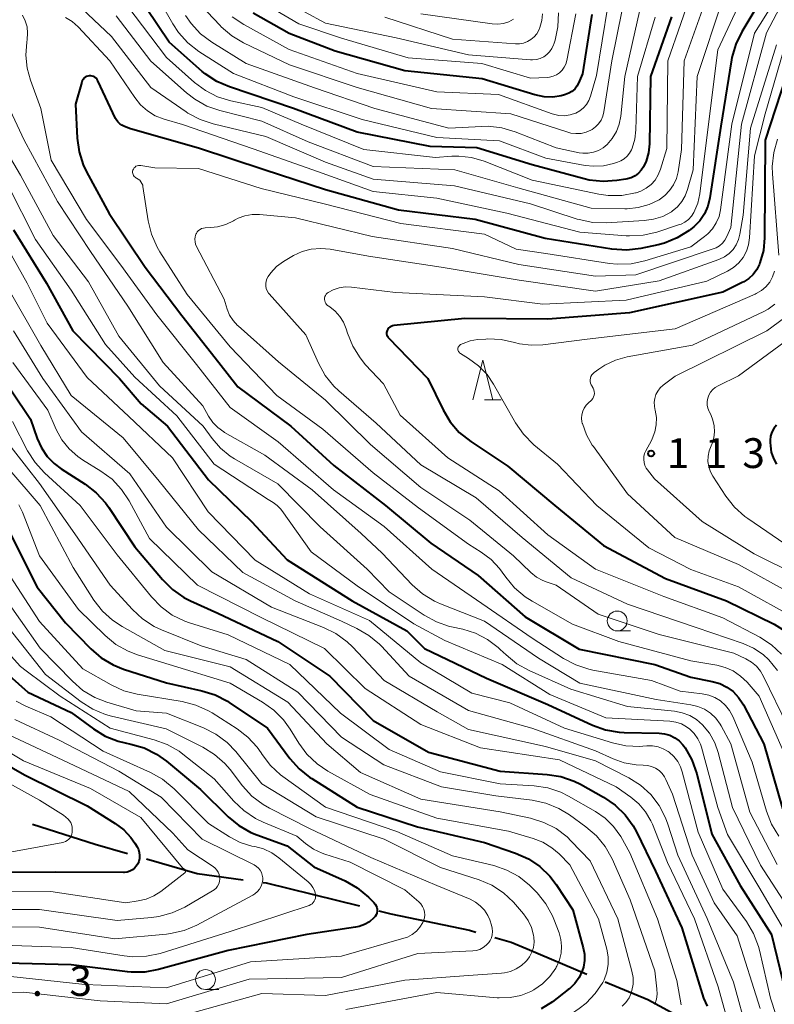
# Model space of a CAD drawing. Units: metres. Extents: x -74000 to -71997, y 25500 to 27000.
# Drawn here: x -72708 to -72613, y 26062 to 26186 of the extents above; entities that cross this region are included whole.
import ezdxf

# ---------------------------------------------------------------- set-up
doc = ezdxf.new("R2010")
doc.units = ezdxf.units.M
for name, color, linetype, lineweight in [('110600_大字・町・丁目界', 7, 'Continuous', 40), ('633100_広葉樹林', 7, 'Continuous', 13), ('633200_針葉樹林', 7, 'Continuous', 13), ('710100_等高線(計曲線)', 7, 'Continuous', 40), ('710200_等高線(主曲線)', 7, 'Continuous', 13), ('731200_図化機測定による標高点', 7, 'Continuous', 40)]:
    doc.layers.add(name, color=color, linetype=linetype, lineweight=lineweight)
doc.styles.add('Style-WORKING', font='MS Gothic.ttf')

msp = doc.modelspace()

# ---------------------------------------------------------------- linework, layer by layer
at = {"layer": '110600_大字・町・丁目界', "linetype": 'Continuous', "lineweight": 40, "flags": 128}
for points in [[(-72705.88, 26084.91), (-72698.02, 26082.39), (-72693.94, 26081.22)], [(-72691.54, 26080.53), (-72685.14, 26078.69), (-72679.35, 26077.91)], [(-72676.87, 26077.57), (-72676.48, 26077.52), (-72664.74, 26074.6)], [(-72662.31, 26073.99), (-72660.77, 26073.61), (-72650.88, 26071.54), (-72650.1, 26071.32)], [(-72647.7, 26070.64), (-72645.64, 26070.06), (-72643.61, 26069.2), (-72636.09, 26066.03)], [(-72633.79, 26065.06), (-72628.45, 26062.82), (-72622.55, 26059.62)]]:
    msp.add_lwpolyline(points, dxfattribs=at)
at = {"layer": '633100_広葉樹林', "linetype": 'Continuous', "lineweight": 13}
for p, q in [((-72632.28, 26109.23), (-72630.61, 26109.23)), ((-72684.11, 26064.09), (-72682.44, 26064.09))]:
    msp.add_line(p, q, dxfattribs=at)
for centre in [(-72632.28, 26110.48), (-72684.11, 26065.34)]:
    msp.add_circle(centre, 1.25, dxfattribs=at)
at = {"layer": '633200_針葉樹林', "linetype": 'Continuous', "lineweight": 13}
msp.add_line((-72648.99, 26138.3), (-72646.91, 26138.3), dxfattribs=at)
at = {"layer": '633200_針葉樹林', "linetype": 'Continuous', "lineweight": 13, "flags": 128}
msp.add_lwpolyline([(-72650.45, 26138.3), (-72649.2, 26143.3), (-72647.95, 26138.3)], dxfattribs=at)
at = {"layer": '710100_等高線(計曲線)', "linetype": 'Continuous', "lineweight": 40, "flags": 128}
for points, elevation in [([(-72612.39, 26191.69), (-72616.6, 26184.64), (-72617.36, 26183.07), (-72617.84, 26181.4), (-72617.89, 26181.11), (-72619.24, 26172.76), (-72620.62, 26163.74), (-72620.87, 26162.71), (-72621.3, 26161.74), (-72621.89, 26160.86), (-72622.62, 26160.09), (-72623, 26159.79), (-72623.24, 26159.61), (-72624.72, 26158.69), (-72626.34, 26158.05), (-72627.15, 26157.84), (-72629.33, 26157.38), (-72631.06, 26157.17), (-72632.97, 26157.29), (-72641.37, 26158.63), (-72650.17, 26161), (-72659.8, 26162.2), (-72669, 26164.75), (-72676.73, 26167.27), (-72685, 26169.98), (-72693.56, 26172.44), (-72694.32, 26172.72), (-72694.63, 26172.87), (-72694.91, 26173.06), (-72695.16, 26173.31), (-72695.36, 26173.59), (-72695.43, 26173.74), (-72697.66, 26178.48), (-72697.76, 26178.65)], 130), ([(-72625.47, 26186.53), (-72628.09, 26179), (-72628.24, 26170.52), (-72628.35, 26169.42), (-72628.66, 26168.35), (-72628.97, 26167.66), (-72629.26, 26167.22), (-72629.62, 26166.83), (-72630.04, 26166.51), (-72630.51, 26166.27), (-72631.01, 26166.12), (-72631.19, 26166.08), (-72632.33, 26165.91), (-72634.07, 26165.79), (-72635.8, 26165.98), (-72636.45, 26166.13), (-72643, 26167.89), (-72649.97, 26170.03), (-72655.81, 26170.19), (-72665, 26171.99), (-72673.03, 26175), (-72681.1, 26177.7), (-72682.69, 26178.4), (-72684.15, 26179.36), (-72684.51, 26179.66), (-72688.68, 26183.32), (-72693, 26189.8)], 140), ([(-72635.49, 26186.81), (-72636.64, 26179.36), (-72637.15, 26178.18), (-72637.36, 26177.79), (-72637.64, 26177.43), (-72637.98, 26177.13), (-72638.36, 26176.9), (-72638.78, 26176.73), (-72638.91, 26176.7), (-72639.33, 26176.59), (-72640.4, 26176.43), (-72641.49, 26176.45), (-72642.64, 26176.69), (-72649.27, 26178.73), (-72659, 26179.73), (-72667.8, 26182.2), (-72673.59, 26184.41), (-72678.1, 26186.97)], 150), ([(-72609.11, 26184.89), (-72613.64, 26171), (-72613.74, 26158.71), (-72613.89, 26157.11), (-72614.32, 26155.56), (-72614.37, 26155.41), (-72614.71, 26154.73), (-72615.17, 26154.11), (-72615.72, 26153.59), (-72616.36, 26153.17), (-72616.54, 26153.07), (-72619, 26151.88), (-72630.72, 26149.28), (-72641, 26148.47)], 120), ([(-72697.76, 26178.65), (-72697.88, 26178.79), (-72698.03, 26178.91), (-72698.19, 26179), (-72698.37, 26179.07), (-72698.55, 26179.1), (-72698.74, 26179.1), (-72698.93, 26179.07), (-72699.1, 26179), (-72699.27, 26178.91), (-72699.41, 26178.79), (-72699.53, 26178.64), (-72699.62, 26178.48), (-72699.68, 26178.32), (-72700.47, 26175.53), (-72700.27, 26171.27), (-72700.03, 26169.55), (-72699.5, 26167.89), (-72699.08, 26167), (-72696.25, 26161.75), (-72691.72, 26155), (-72687.09, 26148.91), (-72682.44, 26143), (-72680.04, 26139.96), (-72673.37, 26135), (-72667.97, 26130.03), (-72661.47, 26125), (-72655.73, 26120.27), (-72649.8, 26116.2), (-72643.89, 26111), (-72637.09, 26106.91), (-72627.55, 26105), (-72623, 26103.39), (-72620.33, 26102.87), (-72619.38, 26102.59), (-72618.49, 26102.16), (-72617.7, 26101.58), (-72617.01, 26100.86), (-72616.46, 26100.05), (-72616.4, 26099.93), (-72613.83, 26095), (-72611.46, 26086.87)], 130), ([(-72708.28, 26159.72), (-72704.12, 26153), (-72700.81, 26147), (-72694.95, 26141), (-72692.2, 26137.8), (-72688.88, 26135), (-72683.74, 26128.26), (-72678.33, 26123), (-72673.81, 26118.19), (-72665.64, 26113), (-72658.78, 26109.22), (-72656.56, 26107), (-72648.73, 26103.27), (-72641, 26099.96), (-72635.39, 26097.37), (-72633.75, 26096.78), (-72632.03, 26096.49), (-72631.42, 26096.45), (-72627.01, 26096.36), (-72626.33, 26096.28), (-72625.67, 26096.09), (-72625.05, 26095.78), (-72624.49, 26095.38), (-72624.02, 26094.88), (-72623.85, 26094.66), (-72623.74, 26094.5), (-72622.88, 26092.98), (-72622.26, 26091.23), (-72620.36, 26083.64), (-72616.82, 26077.18), (-72612.86, 26071), (-72610.41, 26061)], 140), ([(-72730.91, 26153.59), (-72730.04, 26152.08), (-72729.4, 26151.25), (-72725.4, 26146.6), (-72721, 26140.73), (-72716.55, 26133.45), (-72712.11, 26127), (-72709, 26122.07), (-72705.28, 26114.72), (-72701.74, 26110.26), (-72698.55, 26106.98), (-72697.24, 26105.84), (-72695.74, 26104.94), (-72694.44, 26104.42), (-72689, 26102.67), (-72684.57, 26101.7), (-72682.91, 26101.19)], 160), ([(-72641, 26148.47), (-72651.46, 26148.54), (-72660.42, 26147.65), (-72660.59, 26147.62), (-72660.75, 26147.56), (-72660.9, 26147.47), (-72661.04, 26147.36), (-72661.15, 26147.22), (-72661.24, 26147.06), (-72661.29, 26146.92), (-72661.31, 26146.77), (-72661.31, 26146.62), (-72661.28, 26146.47), (-72661.22, 26146.33), (-72661.14, 26146.2), (-72661.07, 26146.11), (-72656.11, 26141), (-72654.19, 26137.04), (-72653.3, 26135.54), (-72652.16, 26134.22), (-72650.71, 26133.06), (-72646.04, 26129.96), (-72640.13, 26125), (-72634.02, 26119.98), (-72626.19, 26115.81), (-72618.52, 26113), (-72612.54, 26110.06), (-72611.05, 26109.15)], 120), ([(-72710.97, 26143), (-72706.12, 26135.88), (-72705.29, 26133.44), (-72704.77, 26132.27), (-72704.05, 26131.2), (-72703.16, 26130.28), (-72702.28, 26129.62), (-72699.24, 26127.68), (-72697.86, 26126.62), (-72696.68, 26125.34), (-72696.28, 26124.78), (-72693, 26119.83), (-72689.51, 26115.68), (-72688.28, 26114.45), (-72686.85, 26113.45), (-72685.99, 26113.01)], 150), ([(-72612.25, 26135.11), (-72612.57, 26134.7), (-72612.81, 26134.25), (-72612.97, 26133.76), (-72613.04, 26133.25), (-72613.03, 26132.93), (-72613.01, 26132.51), (-72612.89, 26131.71), (-72612.63, 26130.94), (-72612.25, 26130.22)], 110), ([(-72685.99, 26113.01), (-72682.55, 26111.45), (-72675, 26107.89), (-72668.47, 26103.53), (-72663, 26097.93), (-72656.02, 26093.98), (-72647, 26091.57), (-72641.09, 26091.16), (-72639.37, 26090.88), (-72637.72, 26090.31), (-72636.92, 26089.92), (-72634, 26088.28), (-72632.55, 26087.31), (-72631.3, 26086.09), (-72630.28, 26084.68), (-72629.87, 26083.92), (-72627.48, 26079), (-72624.16, 26071.84), (-72621.44, 26063), (-72620.97, 26062)], 150), ([(-72708.81, 26103.62), (-72706.48, 26101.52), (-72701, 26098.94), (-72698.23, 26096.89), (-72696.74, 26095.98), (-72695.12, 26095.35), (-72694.24, 26095.13), (-72693.51, 26094.98), (-72691.83, 26094.5), (-72690.27, 26093.72), (-72689.04, 26092.84), (-72684.75, 26089.25), (-72681.27, 26085.83), (-72679.92, 26084.72), (-72678.41, 26083.87)], 170), ([(-72682.91, 26101.19), (-72681.36, 26100.39)], 160), ([(-72681.36, 26100.39), (-72681.12, 26100.23)], 160), ([(-72681.12, 26100.23), (-72676.31, 26097)], 160), ([(-72676.31, 26097), (-72673.49, 26093.18)], 160), ([(-72713.26, 26094.74), (-72706.9, 26091.1), (-72699, 26087.19), (-72695.47, 26084.99), (-72694.41, 26084.2), (-72693.51, 26083.23), (-72693.02, 26082.52), (-72692.72, 26082.05), (-72692.55, 26081.7), (-72692.44, 26081.34), (-72692.4, 26080.96), (-72692.42, 26080.58), (-72692.51, 26080.2), (-72692.63, 26079.91), (-72692.82, 26079.61), (-72693.05, 26079.35)], 180), ([(-72673.49, 26093.18), (-72672.34, 26091.87)], 160), ([(-72672.34, 26091.87), (-72670.98, 26090.78)], 160), ([(-72670.98, 26090.78), (-72670.74, 26090.63)], 160), ([(-72670.74, 26090.63), (-72665, 26087.04)], 160), ([(-72665, 26087.04), (-72657.43, 26084.57)], 160), ([(-72657.43, 26084.57), (-72649, 26082.58)], 160), ([(-72678.41, 26083.87), (-72677.64, 26083.55), (-72673.82, 26082.18), (-72670.49, 26079.51), (-72666.55, 26077.75), (-72665.03, 26076.9), (-72663.6, 26075.72), (-72662.91, 26075.03), (-72662.76, 26074.85), (-72662.64, 26074.64), (-72662.55, 26074.42), (-72662.51, 26074.18), (-72662.51, 26073.95), (-72662.55, 26073.71), (-72662.63, 26073.49), (-72662.75, 26073.28), (-72662.91, 26073.09), (-72663.47, 26072.62), (-72664.1, 26072.26), (-72664.78, 26072.01), (-72665.24, 26071.92), (-72671.34, 26071), (-72681.27, 26069), (-72690.01, 26066.6), (-72691.73, 26066.28), (-72693.47, 26066.27), (-72693.91, 26066.32), (-72701, 26067.21), (-72712.51, 26067.49)], 170), ([(-72649, 26082.58), (-72645.07, 26081.23)], 160), ([(-72645.07, 26081.23), (-72643.47, 26080.52)], 160), ([(-72643.47, 26080.52), (-72642.03, 26079.55)], 160), ([(-72693.05, 26079.35), (-72693.32, 26079.14), (-72693.63, 26078.98), (-72693.96, 26078.87), (-72694.3, 26078.82), (-72694.42, 26078.82), (-72703, 26078.85), (-72713.17, 26078.83)], 180), ([(-72642.03, 26079.55), (-72640.77, 26078.34)], 160), ([(-72640.77, 26078.34), (-72639.99, 26077.32)], 160), ([(-72639.99, 26077.32), (-72637.87, 26074.13)], 160), ([(-72637.87, 26074.13), (-72636.55, 26069.34)], 160), ([(-72636.55, 26069.34), (-72636.4, 26068.54)], 160), ([(-72636.4, 26068.54), (-72636.39, 26067.72)], 160), ([(-72636.39, 26067.72), (-72636.53, 26066.92)], 160), ([(-72636.68, 26066.43), (-72637.09, 26065.59)], 160), ([(-72636.53, 26066.92), (-72636.68, 26066.43)], 160), ([(-72637.64, 26064.83), (-72638.31, 26064.18)], 160), ([(-72637.09, 26065.59), (-72637.64, 26064.83)], 160), ([(-72638.44, 26064.07), (-72640.43, 26062.55)], 160), ([(-72638.31, 26064.18), (-72638.44, 26064.07)], 160), ([(-72640.43, 26062.55), (-72641.86, 26061.65)], 160)]:
    msp.add_lwpolyline(points, dxfattribs=dict(at, elevation=elevation))
at = {"layer": '710200_等高線(主曲線)', "linetype": 'Continuous', "lineweight": 13, "flags": 128}
for points, elevation in [([(-72608.91, 26193.23), (-72613.48, 26184.52), (-72616.62, 26173), (-72618, 26160), (-72618.5, 26158.86)], 126), ([(-72615.58, 26191.01), (-72619.63, 26182.37), (-72621.04, 26171), (-72621.89, 26164.26), (-72622.14, 26163.08), (-72622.64, 26161.88), (-72622.94, 26161.42), (-72623.32, 26161.02), (-72623.76, 26160.69), (-72624.25, 26160.44), (-72624.44, 26160.37), (-72627.3, 26159.43), (-72629, 26159.04), (-72630.74, 26158.94), (-72631.16, 26158.97), (-72637, 26159.4), (-72646.2, 26161.8), (-72655, 26163.7), (-72663, 26164.55), (-72669.88, 26167), (-72678.11, 26169.89), (-72687, 26172.96), (-72689.33, 26173.65), (-72690.43, 26174.07), (-72691.43, 26174.69), (-72692.31, 26175.46), (-72693.02, 26176.35), (-72696.14, 26181), (-72700.14, 26185.26), (-72700.88, 26185.92), (-72701.72, 26186.45)], 132), ([(-72620.51, 26190.41), (-72623.85, 26181), (-72624.18, 26169.82), (-72624.63, 26167.01), (-72624.84, 26166.17), (-72625.2, 26165.37), (-72625.69, 26164.65), (-72626.29, 26164.03), (-72627, 26163.51), (-72628.28, 26162.9), (-72629.64, 26162.51), (-72631.05, 26162.36), (-72631.33, 26162.36), (-72635.55, 26162.45), (-72644.79, 26165), (-72652.73, 26167.27), (-72663, 26167.68), (-72671.2, 26170.8), (-72677, 26173.38), (-72682.31, 26174.73), (-72683.95, 26175.3), (-72685.47, 26176.15), (-72686.49, 26176.95), (-72691, 26180.96), (-72695.37, 26186.63)], 136), ([(-72622.62, 26190.42), (-72625.91, 26181), (-72626.03, 26169.97), (-72626.82, 26167.35), (-72627.11, 26166.64), (-72627.51, 26165.98), (-72628.02, 26165.41), (-72628.62, 26164.94), (-72629.3, 26164.58), (-72629.9, 26164.37), (-72629.97, 26164.35), (-72631.69, 26164.05), (-72633.43, 26164.05), (-72634.59, 26164.22), (-72643, 26165.97), (-72649.05, 26168.34), (-72650.61, 26168.8), (-72652.23, 26168.99), (-72653.09, 26168.97), (-72655.17, 26168.83), (-72664.17, 26169.83), (-72672.06, 26173), (-72677, 26175.11), (-72680.91, 26175.94), (-72682.58, 26176.45), (-72684.13, 26177.24), (-72685.48, 26178.26), (-72689, 26181.39), (-72694, 26188)], 138), ([(-72611, 26190.84), (-72615, 26184.45), (-72617.85, 26173), (-72619.28, 26162.25), (-72619.47, 26161.39), (-72619.81, 26160.58), (-72620.29, 26159.84), (-72620.88, 26159.19), (-72621.28, 26158.86), (-72623, 26157.59), (-72628.82, 26155.81), (-72630.52, 26155.45), (-72632.27, 26155.39), (-72633.25, 26155.49), (-72641.28, 26156.72), (-72645, 26157.29), (-72649, 26159.16), (-72659.51, 26160.49), (-72669, 26162.93), (-72677.1, 26164.9), (-72685, 26167.42), (-72690.47, 26167.53), (-72692.25, 26167.82), (-72692.41, 26167.83), (-72692.56, 26167.82), (-72692.71, 26167.77), (-72692.86, 26167.71), (-72692.98, 26167.61), (-72693.09, 26167.5), (-72693.18, 26167.37), (-72693.24, 26167.23)], 128), ([(-72627.52, 26186.48), (-72629.72, 26179), (-72629.92, 26172.3), (-72630.06, 26171.12), (-72630.41, 26169.98), (-72630.48, 26169.8), (-72630.72, 26169.37), (-72631.03, 26168.97), (-72631.4, 26168.64), (-72631.83, 26168.38), (-72632.24, 26168.21), (-72632.76, 26168.05), (-72634, 26167.77), (-72635.28, 26167.71), (-72636.33, 26167.82), (-72641.26, 26168.74), (-72647.09, 26170.91), (-72655, 26171.35), (-72664.4, 26173.6), (-72673, 26176.47), (-72680.6, 26179.4), (-72684.94, 26182.18), (-72686.32, 26183.25), (-72687.49, 26184.54), (-72688.22, 26185.63), (-72691.18, 26190.82)], 142), ([(-72619, 26188.78), (-72622.24, 26179), (-72622.74, 26167.26), (-72623.42, 26164.79), (-72623.72, 26163.99), (-72624.15, 26163.26), (-72624.7, 26162.61), (-72625.36, 26162.06), (-72625.47, 26161.99), (-72626.54, 26161.41), (-72627.7, 26161.04), (-72628.88, 26160.87), (-72633.62, 26160.59), (-72635.37, 26160.65), (-72637.07, 26161), (-72637.32, 26161.07), (-72643.19, 26163), (-72652.76, 26165.24), (-72663, 26166.1), (-72669, 26168.21), (-72676.52, 26171.48), (-72683.14, 26173.04), (-72684.8, 26173.59), (-72686.34, 26174.41), (-72686.56, 26174.57), (-72691, 26177.65), (-72695.93, 26184.07), (-72701.15, 26189)], 134), ([(-72635.01, 26172.67), (-72635.45, 26172.34), (-72635.6, 26172.26), (-72636.2, 26172), (-72636.84, 26171.85), (-72637.49, 26171.82), (-72638.13, 26171.9), (-72638.51, 26172), (-72645.69, 26174.31), (-72655.68, 26175), (-72665, 26177.63), (-72673.52, 26180.48), (-72679.31, 26183.26), (-72680.81, 26184.14), (-72682.14, 26185.28), (-72682.28, 26185.43), (-72686.3, 26189.7)], 146), ([(-72633.45, 26187.86), (-72634.88, 26179.12), (-72635.64, 26176.52), (-72635.85, 26175.98), (-72636.15, 26175.49), (-72636.53, 26175.05), (-72636.98, 26174.69), (-72637.48, 26174.41), (-72637.54, 26174.39), (-72638.21, 26174.17), (-72638.91, 26174.08), (-72639.62, 26174.11), (-72640.31, 26174.26), (-72640.49, 26174.32), (-72647.24, 26176.76), (-72655, 26177.07), (-72665, 26179.39), (-72673.59, 26182.41), (-72679.3, 26185.55), (-72680.75, 26186.53)], 148), ([(-72640.35, 26179.04), (-72640.79, 26178.93), (-72641.1, 26178.9), (-72643.19, 26178.81), (-72649.34, 26180.66), (-72658.62, 26181.38), (-72667, 26183.82), (-72672.36, 26185.64), (-72677.01, 26188.35)], 152), ([(-72639.69, 26187.01), (-72639.75, 26185.27), (-72640.11, 26183.57), (-72640.27, 26183.1), (-72640.31, 26182.98), (-72640.52, 26182.54), (-72640.8, 26182.13), (-72641.14, 26181.79), (-72641.54, 26181.5), (-72641.99, 26181.3), (-72642.46, 26181.17), (-72642.95, 26181.12), (-72643.18, 26181.13), (-72651, 26181.76), (-72660.12, 26183.88), (-72669, 26185.72), (-72674.3, 26188.57)], 154), ([(-72773.25, 26186.75), (-72768.81, 26181), (-72764.08, 26176.54), (-72762.71, 26175.46), (-72761.02, 26174.57), (-72755, 26172.1), (-72751.77, 26170.23), (-72745.41, 26165), (-72740.74, 26162.63), (-72739.26, 26161.71), (-72737.96, 26160.55), (-72737.06, 26159.45), (-72734.38, 26155.62), (-72731, 26150.64), (-72725.79, 26144.21), (-72721, 26138.09), (-72717.08, 26130.92), (-72713, 26124.54), (-72709.18, 26116.82), (-72705, 26110.43)], 162), ([(-72707.15, 26186.73), (-72706.8, 26186.02), (-72706.58, 26185.26), (-72706.5, 26184.48), (-72706.56, 26183.69), (-72706.61, 26183.33), (-72706.73, 26181.69), (-72706.56, 26180.05), (-72706.14, 26178.57), (-72704.82, 26175), (-72703.53, 26168.47), (-72699.08, 26161), (-72694.75, 26155.25), (-72690.25, 26149), (-72685.23, 26142.77), (-72681, 26137.36), (-72674.97, 26133.03), (-72668, 26127), (-72661.62, 26122.38), (-72655.64, 26117), (-72649.33, 26112.67), (-72643, 26108.3), (-72639.05, 26105.75), (-72637.51, 26104.94), (-72635.85, 26104.4), (-72635.35, 26104.3), (-72627.98, 26103), (-72624.35, 26101.65), (-72621.59, 26101.32), (-72620.77, 26101.15), (-72620, 26100.85), (-72619.28, 26100.41), (-72618.66, 26099.85), (-72618.14, 26099.2), (-72617.74, 26098.44), (-72615.29, 26092.71), (-72613.5, 26086.53), (-72612.87, 26084.9), (-72611.94, 26083.38)], 132), ([(-72629.47, 26187.2), (-72631.33, 26179), (-72631.83, 26174.04), (-72632.03, 26173.03), (-72632.39, 26172.07), (-72632.92, 26171.19), (-72633.53, 26170.47), (-72634.05, 26170.04), (-72634.63, 26169.7), (-72635.26, 26169.47), (-72635.93, 26169.35), (-72636.6, 26169.35), (-72637.07, 26169.42), (-72639.96, 26170.04), (-72645.12, 26172.06), (-72646.79, 26172.56), (-72648.52, 26172.75), (-72649.31, 26172.74), (-72653.48, 26172.52), (-72662.79, 26175), (-72670.4, 26177.6), (-72679, 26180.67), (-72683.32, 26183.35), (-72684.72, 26184.39), (-72685.91, 26185.67), (-72686.62, 26186.7)], 144), ([(-72641.69, 26186.92), (-72641.77, 26186.05), (-72642.01, 26185.2), (-72642.15, 26184.85), (-72642.41, 26184.4), (-72642.75, 26184), (-72643.14, 26183.66), (-72643.59, 26183.4), (-72644.08, 26183.22), (-72644.59, 26183.13), (-72645.07, 26183.13), (-72653, 26183.71), (-72661.52, 26186.48)], 156), ([(-72645.32, 26186.22), (-72645.94, 26185.9), (-72646.61, 26185.69), (-72647.31, 26185.61), (-72648.01, 26185.64), (-72657, 26186.89)], 158), ([(-72637.5, 26186.92), (-72638.63, 26181.02), (-72638.76, 26180.58), (-72638.96, 26180.17), (-72639.22, 26179.8), (-72639.55, 26179.48), (-72639.93, 26179.22), (-72640.35, 26179.04)], 152), ([(-72631.65, 26187.39), (-72632.95, 26181), (-72633.96, 26174.56), (-72634.09, 26174.03), (-72634.32, 26173.52), (-72634.62, 26173.06), (-72635.01, 26172.67)], 146), ([(-72610.54, 26185), (-72613.67, 26174.33), (-72614.99, 26169.01), (-72615.63, 26158.7), (-72615.76, 26157.84), (-72616.03, 26157.01), (-72616.45, 26156.25), (-72616.99, 26155.56), (-72617.64, 26154.99), (-72618.4, 26154.52), (-72621, 26153.24), (-72631.15, 26150.85), (-72641.63, 26150.37), (-72649, 26151.29), (-72660.18, 26151.82), (-72665.75, 26152.49), (-72666.53, 26152.52), (-72667.3, 26152.41), (-72668.04, 26152.16), (-72668.66, 26151.84), (-72668.8, 26151.73), (-72668.92, 26151.61), (-72669.02, 26151.46), (-72669.08, 26151.3), (-72669.12, 26151.12), (-72669.13, 26150.95), (-72669.11, 26150.77)], 122), ([(-72612.23, 26183), (-72615.49, 26172.51), (-72616.44, 26161.56), (-72616.83, 26159.17), (-72617, 26158.48), (-72617.3, 26157.83), (-72617.7, 26157.24), (-72618.19, 26156.73), (-72618.77, 26156.32), (-72619.41, 26156.01), (-72619.49, 26155.98), (-72627, 26153.31), (-72635, 26152), (-72644.63, 26153.37), (-72654.43, 26155), (-72663.61, 26156.39), (-72668.42, 26157.26), (-72669.61, 26157.38)], 124), ([(-72710.16, 26177.84), (-72706.95, 26171), (-72702.73, 26163.27), (-72698.6, 26157), (-72693.89, 26150.11), (-72689.43, 26143), (-72684.45, 26137.55), (-72683.72, 26136.25), (-72683.2, 26135.48), (-72682.55, 26134.82), (-72681.8, 26134.27), (-72681.71, 26134.22), (-72676.66, 26131.34), (-72670.67, 26127), (-72664.5, 26121.5), (-72661.87, 26119), (-72658.1, 26115.04), (-72656.79, 26113.88), (-72655.3, 26112.97), (-72654.51, 26112.62), (-72649, 26110.45), (-72642.19, 26105.81), (-72637, 26102.63), (-72627.39, 26100.61), (-72623.01, 26099.94), (-72622.13, 26099.73), (-72621.29, 26099.36), (-72620.54, 26098.86), (-72619.88, 26098.23), (-72619.34, 26097.5), (-72619.21, 26097.28), (-72617.98, 26095), (-72615.58, 26086.42), (-72612.17, 26079.83)], 134), ([(-72711.21, 26173), (-72707.39, 26166.61), (-72703.28, 26159), (-72698.82, 26153.18), (-72695, 26146.31), (-72689.92, 26140.08), (-72684.4, 26135), (-72683.27, 26133.43), (-72682.23, 26132.23), (-72681, 26131.23), (-72680.46, 26130.89), (-72675, 26127.72), (-72669.67, 26122.33), (-72663.75, 26117), (-72661, 26114.13), (-72656.58, 26111.19), (-72655.05, 26110.36), (-72653.4, 26109.8), (-72653.14, 26109.74), (-72651.73, 26109.43), (-72650.11, 26108.94), (-72648.6, 26108.16), (-72647.25, 26107.14), (-72647, 26106.9), (-72646.28, 26106.2), (-72644.93, 26105.1), (-72643.37, 26104.23), (-72638.11, 26101.89), (-72631, 26099.73), (-72625.08, 26099.12), (-72624.09, 26098.93), (-72623.15, 26098.58), (-72622.29, 26098.06), (-72621.54, 26097.41), (-72620.67, 26096.35), (-72620, 26095.15), (-72619.56, 26093.9), (-72617.76, 26087), (-72614.25, 26079.75)], 136), ([(-72612.11, 26171.11), (-72612.59, 26169.43), (-72612.77, 26167.7), (-72612.74, 26166.75), (-72611.94, 26156.53)], 118), ([(-72693.24, 26167.23), (-72693.28, 26167.09), (-72693.29, 26166.95), (-72693.27, 26166.8), (-72693.23, 26166.67), (-72693.17, 26166.54), (-72693.09, 26166.42), (-72692.98, 26166.33), (-72692.86, 26166.25), (-72692.8, 26166.21), (-72692.58, 26166.1), (-72692.39, 26165.95), (-72692.23, 26165.77), (-72692.11, 26165.56), (-72692.02, 26165.34), (-72691.98, 26165.16), (-72691.32, 26160.84), (-72690.91, 26159.15), (-72690.21, 26157.55), (-72689.85, 26156.94), (-72686.41, 26151.59), (-72681, 26145), (-72675.14, 26138.86), (-72669.36, 26134.64), (-72663, 26129.13), (-72657.28, 26124.72), (-72651, 26120.13), (-72649.41, 26119.15), (-72648.17, 26118.22), (-72647.11, 26117.1), (-72646.77, 26116.64), (-72646.31, 26115.98), (-72645.2, 26114.64), (-72643.87, 26113.51), (-72642.99, 26112.95), (-72637.91, 26110.09), (-72632.1, 26107.9), (-72623, 26105.44), (-72619.76, 26104.91), (-72618.68, 26104.64), (-72617.67, 26104.18), (-72616.75, 26103.55), (-72615.94, 26102.77), (-72614.43, 26101), (-72610.92, 26093.08)], 128), ([(-72709, 26165.39), (-72705.51, 26158.49), (-72701, 26152.12), (-72696.71, 26145.29), (-72693, 26141.17), (-72687.7, 26136.3), (-72683, 26130.23), (-72676.24, 26125.76), (-72675.59, 26125.38), (-72675.09, 26125.03), (-72674.66, 26124.59), (-72674.5, 26124.39), (-72670.8, 26119.2), (-72665, 26114.89), (-72657.88, 26110.12), (-72653.97, 26108.03), (-72646.76, 26105), (-72640.77, 26101.23), (-72633.71, 26098.29), (-72625.65, 26097.85), (-72624.91, 26097.74), (-72624.2, 26097.51), (-72623.55, 26097.16), (-72623.14, 26096.86), (-72622.59, 26096.3), (-72622.13, 26095.66), (-72621.8, 26094.95)], 138), ([(-72618.5, 26158.86), (-72618.73, 26158.42), (-72619.04, 26158.04), (-72619.41, 26157.71), (-72619.83, 26157.46), (-72620.19, 26157.31), (-72629.95, 26154.05), (-72635, 26153.89), (-72644.66, 26155.34), (-72653, 26157.35), (-72663.13, 26158.87), (-72672.78, 26161.22), (-72677.31, 26161.64), (-72678.23, 26161.64), (-72679.14, 26161.49), (-72680, 26161.18), (-72680.46, 26160.94), (-72680.59, 26160.86), (-72681.57, 26160.39), (-72682.62, 26160.1), (-72683.46, 26160.01), (-72684.16, 26159.97), (-72684.38, 26159.94), (-72684.6, 26159.88), (-72684.8, 26159.77), (-72684.99, 26159.63), (-72685.14, 26159.46), (-72685.26, 26159.27), (-72685.31, 26159.15), (-72685.41, 26158.85), (-72685.45, 26158.53), (-72685.43, 26158.21), (-72685.36, 26157.9), (-72685.24, 26157.62), (-72681.78, 26151), (-72681.39, 26149.74), (-72681.08, 26148.98), (-72680.64, 26148.28), (-72680.08, 26147.67), (-72680.01, 26147.61), (-72674.91, 26143.09), (-72669, 26138.26), (-72663.32, 26132.68), (-72657, 26127.29), (-72650.85, 26123.15), (-72645.33, 26118.67), (-72643.15, 26116.57), (-72642.45, 26116.01), (-72641.66, 26115.57), (-72641.11, 26115.36), (-72639.96, 26115), (-72634.67, 26111.33), (-72627, 26108.77), (-72617.59, 26106.41), (-72616.09, 26105.7), (-72615.38, 26105.3), (-72614.76, 26104.78), (-72614.24, 26104.15), (-72613.86, 26103.5), (-72610.81, 26097.19)], 126), ([(-72710.34, 26159.66), (-72706.55, 26153), (-72704.03, 26147.97), (-72699, 26141.14), (-72693.77, 26136.23), (-72688.26, 26131), (-72683.79, 26124.21), (-72677.85, 26118.15), (-72671, 26113.89), (-72663.45, 26110.55), (-72657, 26105.19), (-72650.6, 26101.4), (-72645.81, 26100.19), (-72638.92, 26097), (-72632.88, 26095.13), (-72631.18, 26094.76), (-72629.44, 26094.69), (-72629.04, 26094.72), (-72628.57, 26094.76), (-72627.85, 26094.76), (-72627.15, 26094.64), (-72626.48, 26094.39), (-72625.86, 26094.04), (-72625.74, 26093.95), (-72625.16, 26093.42), (-72624.67, 26092.79), (-72624.3, 26092.1), (-72624.09, 26091.48), (-72622.1, 26083.9), (-72619, 26076.73), (-72616.03, 26072.63), (-72615.14, 26071.14), (-72614.51, 26069.51), (-72614.39, 26069.03), (-72612.99, 26063.01), (-72611.02, 26056.96)], 142), ([(-72669.61, 26157.38), (-72670.8, 26157.28), (-72671.96, 26156.98), (-72673.05, 26156.48), (-72673.24, 26156.37), (-72674.29, 26155.73), (-72675.16, 26155.08), (-72675.9, 26154.3), (-72676.24, 26153.84), (-72676.39, 26153.56), (-72676.49, 26153.26), (-72676.53, 26152.95), (-72676.52, 26152.63), (-72676.46, 26152.32), (-72676.34, 26152.03), (-72676.17, 26151.76), (-72676.08, 26151.64), (-72671.5, 26146.5), (-72669.9, 26142.91), (-72669.06, 26141.39), (-72667.96, 26140.03), (-72667.33, 26139.43), (-72662.63, 26135.37), (-72657, 26130.12), (-72650.04, 26125.96), (-72644.24, 26121), (-72638.08, 26115.92), (-72631, 26112.6), (-72622.35, 26109.65), (-72616.42, 26107.63), (-72615.12, 26107.06), (-72613.93, 26106.27), (-72613.19, 26105.59), (-72612.1, 26104.25)], 124), ([(-72612.47, 26154.49), (-72612.72, 26153.78), (-72613.09, 26153.13), (-72613.57, 26152.55), (-72614.14, 26152.06), (-72614.79, 26151.68), (-72614.94, 26151.61), (-72625, 26147.26), (-72636.06, 26145.94), (-72641.64, 26145.23), (-72643.12, 26145.18), (-72644.58, 26145.38), (-72645.23, 26145.55), (-72646.88, 26145.91), (-72648.57, 26145.98), (-72648.84, 26145.96), (-72649.87, 26145.89), (-72650.79, 26145.73), (-72651.68, 26145.42), (-72652, 26145.27), (-72652.09, 26145.2), (-72652.18, 26145.13), (-72652.24, 26145.04), (-72652.29, 26144.94), (-72652.33, 26144.83), (-72652.34, 26144.72), (-72652.33, 26144.61), (-72652.31, 26144.5), (-72652.26, 26144.39), (-72652.2, 26144.3), (-72652.13, 26144.22), (-72652.03, 26144.15), (-72651, 26143.53), (-72649.74, 26142.61), (-72648.66, 26141.49), (-72647.84, 26140.29), (-72645.07, 26135.41), (-72644.07, 26133.98), (-72642.77, 26132.67), (-72639.8, 26130.2), (-72634.87, 26125), (-72628.3, 26119.7), (-72623, 26116.94), (-72617, 26114.79), (-72609.43, 26110.57)], 118), ([(-72709, 26152.43), (-72704.84, 26145.16), (-72701, 26138.88), (-72694.49, 26133.51), (-72689.94, 26128.06), (-72685, 26121.95), (-72679.42, 26116.58), (-72672.81, 26113), (-72667, 26110.44), (-72665.05, 26109.53), (-72663.54, 26108.66), (-72662.21, 26107.54), (-72661.96, 26107.29), (-72658.46, 26103.54), (-72651, 26099.2), (-72643.02, 26096.98), (-72635, 26094.14)], 144), ([(-72669.11, 26150.77), (-72669.06, 26150.61), (-72668.98, 26150.45), (-72668.87, 26150.31), (-72668.74, 26150.19), (-72668.67, 26150.14), (-72668.46, 26150), (-72667.77, 26149.46), (-72667.19, 26148.81), (-72666.72, 26148.07), (-72666.39, 26147.24), (-72666.22, 26146.69), (-72665.58, 26145.07), (-72664.66, 26143.58), (-72663.96, 26142.74), (-72661.69, 26140.31), (-72659.6, 26136.4), (-72653.61, 26131), (-72647.16, 26126.84), (-72641, 26121.32), (-72635.01, 26116.99), (-72626.43, 26113.57), (-72619, 26110.89), (-72614.34, 26108.42), (-72612.87, 26107.48), (-72611.59, 26106.29)], 122), ([(-72612.46, 26150.35), (-72613.28, 26149.74), (-72613.84, 26149.44), (-72622.79, 26145.21), (-72631.04, 26143.71), (-72632.49, 26143.32), (-72633.84, 26142.68), (-72634.6, 26142.18), (-72635.19, 26141.75), (-72635.35, 26141.6), (-72635.48, 26141.44), (-72635.59, 26141.25), (-72635.66, 26141.04), (-72635.69, 26140.83), (-72635.68, 26140.61), (-72635.64, 26140.4), (-72635.56, 26140.2), (-72635.45, 26140.02), (-72635.44, 26140), (-72635.31, 26139.8), (-72635.22, 26139.59), (-72635.17, 26139.36), (-72635.16, 26139.13), (-72635.19, 26138.9), (-72635.26, 26138.68), (-72635.37, 26138.47), (-72635.51, 26138.28), (-72635.62, 26138.18), (-72635.87, 26137.96), (-72636.19, 26137.64), (-72636.44, 26137.27), (-72636.62, 26136.87), (-72636.73, 26136.43), (-72636.76, 26135.99), (-72636.72, 26135.54), (-72636.68, 26135.38), (-72636.67, 26135.33), (-72636.16, 26133.91), (-72635.42, 26132.6), (-72635.29, 26132.42), (-72631, 26126.5), (-72625.02, 26120.98), (-72617, 26117.57), (-72610.18, 26113.82)], 116), ([(-72611.23, 26148.65), (-72613.46, 26147), (-72625, 26141.29), (-72626.51, 26140.15), (-72626.88, 26139.81), (-72627.18, 26139.42), (-72627.41, 26138.98), (-72627.57, 26138.5), (-72627.63, 26138), (-72627.61, 26137.51), (-72627.55, 26137.16), (-72627.51, 26137), (-72627.36, 26136.09), (-72627.37, 26135.17), (-72627.54, 26134.27), (-72627.87, 26133.41), (-72627.98, 26133.19), (-72628.69, 26131.89), (-72628.84, 26131.54), (-72628.93, 26131.17), (-72628.95, 26130.79), (-72628.91, 26130.42), (-72628.8, 26130.06), (-72628.63, 26129.72), (-72628.49, 26129.51), (-72627.61, 26128.39), (-72621.57, 26123), (-72615.06, 26118.94), (-72609.72, 26116.28)], 114), ([(-72708.26, 26147), (-72704.59, 26141), (-72699.72, 26134.28), (-72693.62, 26129), (-72689, 26122.28), (-72683.33, 26116.67), (-72675.8, 26112.2), (-72669.25, 26109.67), (-72667.69, 26108.9), (-72666.28, 26107.87), (-72665.6, 26107.21), (-72661.62, 26103), (-72654.96, 26099.04), (-72651, 26096.83), (-72641.33, 26094.67), (-72635, 26092.89), (-72630.82, 26090.73), (-72629.35, 26089.79), (-72628.06, 26088.62), (-72627, 26087.24), (-72626.19, 26085.7), (-72625.9, 26084.92), (-72624.64, 26081), (-72620.96, 26073.04), (-72617.66, 26065), (-72615.83, 26058.47)], 146), ([(-72610.34, 26146.24), (-72617, 26141.32), (-72619.57, 26140.09), (-72619.94, 26139.88), (-72620.26, 26139.6), (-72620.53, 26139.27), (-72620.74, 26138.91), (-72620.88, 26138.51)], 112), ([(-72708.36, 26143), (-72703.96, 26137), (-72702.91, 26134.58), (-72702.2, 26133.29), (-72701.29, 26132.14), (-72700.19, 26131.17), (-72699.59, 26130.77), (-72697.28, 26129.34), (-72695.88, 26128.31), (-72694.68, 26127.04), (-72693.72, 26125.6), (-72691.15, 26120.85), (-72685.1, 26115), (-72677.1, 26110.9), (-72669.15, 26107), (-72664.03, 26101.97), (-72657, 26097.46), (-72649.51, 26094.49), (-72639.54, 26093), (-72632.42, 26089.58)], 148), ([(-72620.88, 26138.51), (-72620.95, 26138.09), (-72620.95, 26137.66), (-72620.87, 26137.25), (-72620.72, 26136.85), (-72620.68, 26136.76), (-72620.52, 26136.46), (-72620.23, 26135.77), (-72620.06, 26135.04), (-72620.02, 26134.29), (-72620.12, 26133.54), (-72620.34, 26132.82), (-72620.47, 26132.53), (-72620.72, 26131.9), (-72620.85, 26131.24), (-72620.86, 26130.56), (-72620.76, 26129.89), (-72620.55, 26129.25), (-72620.25, 26128.7), (-72618.61, 26126.18), (-72617.54, 26124.81), (-72616.24, 26123.64), (-72615.84, 26123.36), (-72610.37, 26119.63)], 112), ([(-72708.4, 26135.6), (-72706.5, 26131.91), (-72705.57, 26130.44), (-72704.36, 26129.11), (-72699.87, 26125), (-72695.21, 26118.79), (-72690.91, 26113.5), (-72689.7, 26112.25), (-72688.29, 26111.22), (-72686.72, 26110.46), (-72686.11, 26110.25), (-72681.25, 26108.75), (-72673.48, 26105), (-72667.12, 26098.88), (-72661, 26094.28), (-72654.53, 26091.47), (-72647, 26089.98), (-72642.74, 26089.72), (-72641.02, 26089.46), (-72639.37, 26088.91), (-72638.41, 26088.43), (-72635.02, 26086.5), (-72633.8, 26085.65), (-72632.74, 26084.61), (-72631.85, 26083.33), (-72630.69, 26081.31), (-72627.23, 26073), (-72624.78, 26065.22), (-72624.22, 26062.15)], 152), ([(-72709.92, 26134.08), (-72705, 26127.8), (-72700.55, 26121.45), (-72696.13, 26115), (-72693.32, 26111.92), (-72692.03, 26110.74), (-72690.57, 26109.8), (-72689.65, 26109.37), (-72684.64, 26107.36), (-72679, 26105.61), (-72672.49, 26101.51), (-72667, 26095.87), (-72661.65, 26092.35), (-72654.41, 26089.59), (-72647.55, 26088.45), (-72642.97, 26087.9), (-72641.26, 26087.54), (-72639.65, 26086.89), (-72638.31, 26086.08), (-72636.23, 26084.58), (-72634.91, 26083.44), (-72633.81, 26082.09), (-72632.94, 26080.54), (-72630.64, 26075.36), (-72627.57, 26066.43), (-72627.29, 26064.19), (-72627.26, 26063.52), (-72627.35, 26062.86), (-72627.55, 26062.22)], 154), ([(-72709, 26129.75), (-72704.91, 26125), (-72700.78, 26117.22), (-72698.16, 26113.11), (-72697.09, 26111.73), (-72695.81, 26110.56), (-72694.62, 26109.77), (-72689.24, 26106.76), (-72681, 26104.69), (-72673.76, 26100.24), (-72668.85, 26095), (-72664.58, 26091.42), (-72657, 26088.06), (-72647, 26086.46), (-72643.21, 26085.65), (-72641.54, 26085.13), (-72639.99, 26084.34), (-72638.6, 26083.29), (-72638.07, 26082.77), (-72635.7, 26080.3), (-72632.21, 26073), (-72630.43, 26066.4), (-72630.29, 26065.59), (-72630.28, 26064.77), (-72630.43, 26063.96), (-72630.53, 26063.63), (-72630.8, 26063.02), (-72631.18, 26062.46), (-72631.65, 26061.98)], 156), ([(-72707.59, 26125.09), (-72707.15, 26124.16), (-72705, 26118.69), (-72700.09, 26111.91), (-72696.73, 26108.63), (-72695.38, 26107.52), (-72693.86, 26106.67), (-72692.69, 26106.23), (-72688.69, 26105), (-72681, 26102.63), (-72676.95, 26100.27), (-72675.52, 26099.27), (-72674.29, 26098.03), (-72673.44, 26096.85), (-72672.37, 26095.1), (-72671.34, 26093.7), (-72670.07, 26092.5), (-72668.7, 26091.58), (-72663.38, 26088.62), (-72655, 26085.65), (-72645.99, 26084.01), (-72642.88, 26083.1), (-72641.64, 26082.62), (-72640.5, 26081.93), (-72639.61, 26081.16), (-72638.23, 26079.77), (-72634.63, 26073), (-72633.61, 26069.18), (-72633.43, 26068.21)], 158), ([(-72709.89, 26114.11), (-72704.93, 26107.07), (-72700.86, 26102.88), (-72699.54, 26101.74), (-72698.05, 26100.84), (-72696.53, 26100.26), (-72692.84, 26099.16), (-72689, 26098.87), (-72684.36, 26097.02), (-72682.8, 26096.23), (-72681.4, 26095.19), (-72680.31, 26094.04), (-72677, 26089.98), (-72670.18, 26085.82), (-72661.62, 26083), (-72654.55, 26079.45), (-72649.67, 26077.88), (-72648.07, 26077.21)], 164), ([(-72709, 26109.75), (-72704.26, 26103.74), (-72699.78, 26100.31), (-72698.3, 26099.38), (-72696.69, 26098.71), (-72695.96, 26098.51), (-72689.08, 26096.92), (-72684.46, 26094.61), (-72682.97, 26093.69), (-72681.67, 26092.53), (-72681.02, 26091.78), (-72679.44, 26089.72), (-72678.26, 26088.44), (-72676.87, 26087.38), (-72676.05, 26086.92), (-72671, 26084.35), (-72663.31, 26080.69)], 166), ([(-72705, 26110.43), (-72699.56, 26104.44), (-72695.99, 26102.42), (-72694.4, 26101.7), (-72692.7, 26101.27), (-72687.03, 26100.33), (-72685.34, 26099.9), (-72683.75, 26099.18), (-72683.27, 26098.9), (-72680.12, 26096.88), (-72678.77, 26095.84), (-72677.62, 26094.59), (-72677.12, 26093.88), (-72676.99, 26093.67), (-72675.93, 26092.29), (-72674.65, 26091.11), (-72674.39, 26090.92), (-72669, 26087.03), (-72660.04, 26083.96), (-72653, 26080.93), (-72647.82, 26079.68), (-72646.19, 26079.13), (-72644.68, 26078.31), (-72643.34, 26077.24), (-72643, 26076.9), (-72642.37, 26076.24), (-72641.28, 26074.88), (-72640.44, 26073.35), (-72640.28, 26072.96), (-72639.61, 26071.24), (-72639.37, 26070.4), (-72639.28, 26069.54), (-72639.33, 26068.67), (-72639.54, 26067.82), (-72639.89, 26067.02), (-72639.95, 26066.92), (-72640.03, 26066.78), (-72640.78, 26065.72), (-72641.7, 26064.8), (-72642.77, 26064.06), (-72643.15, 26063.85), (-72644.43, 26063.34), (-72645.77, 26063.07), (-72647.15, 26063.03), (-72647.38, 26063.05), (-72655, 26063.73), (-72666.44, 26061.56)], 162), ([(-72708.58, 26106.03), (-72707.39, 26104.76), (-72706.69, 26104.19), (-72702.41, 26101), (-72696.13, 26097), (-72690.58, 26095.53), (-72688.94, 26094.94), (-72687.43, 26094.07), (-72686.96, 26093.72), (-72683, 26090.6), (-72680.54, 26087.8), (-72679.28, 26086.6), (-72677.83, 26085.63), (-72676.84, 26085.16), (-72672.6, 26083.4), (-72671.52, 26082.48), (-72670.53, 26081.77), (-72669.43, 26081.24), (-72669.09, 26081.13), (-72665.89, 26080.11), (-72659, 26076.63), (-72657.26, 26075.13), (-72657, 26074.86), (-72656.78, 26074.55), (-72656.63, 26074.21), (-72656.54, 26073.84), (-72656.51, 26073.47), (-72656.55, 26073.09), (-72656.65, 26072.73), (-72656.75, 26072.51), (-72657.11, 26071.94), (-72657.56, 26071.43), (-72658.1, 26071.01), (-72658.7, 26070.69), (-72659.15, 26070.53), (-72667, 26068.29), (-72678.45, 26067.55), (-72689, 26064.3), (-72699.28, 26064.72), (-72709, 26065.76)], 168), ([(-72707.94, 26100.38), (-72706.72, 26099.76), (-72703.58, 26098.42), (-72697, 26094.09), (-72691.03, 26091.41), (-72689.51, 26090.56), (-72688.04, 26089.34), (-72683.72, 26085), (-72681.07, 26083.31), (-72679.73, 26082.61), (-72678.29, 26082.15), (-72677.92, 26082.08), (-72676.81, 26081.78), (-72675.77, 26081.29), (-72674.89, 26080.68), (-72671.2, 26077.64), (-72670.87, 26077.32), (-72670.6, 26076.94), (-72670.4, 26076.53), (-72670.28, 26076.08), (-72670.26, 26076), (-72670.25, 26075.79), (-72670.27, 26075.58), (-72670.33, 26075.38), (-72670.42, 26075.2), (-72670.55, 26075.03), (-72670.7, 26074.88), (-72670.87, 26074.77), (-72671.07, 26074.68), (-72681, 26071.39), (-72689.82, 26068.64), (-72691.52, 26068.27), (-72693.27, 26068.2), (-72694.36, 26068.31), (-72701, 26069.37), (-72712.23, 26069.77)], 172), ([(-72708.11, 26098.06), (-72702.54, 26095.46), (-72695, 26091.59), (-72689.71, 26088.29), (-72684.53, 26083), (-72677.99, 26079.76), (-72677.7, 26079.59), (-72677.44, 26079.36), (-72677.23, 26079.1), (-72677.07, 26078.8), (-72676.96, 26078.48), (-72676.91, 26078.14), (-72676.91, 26077.88), (-72676.97, 26077.48), (-72677.11, 26077.09), (-72677.31, 26076.73), (-72677.57, 26076.41), (-72677.88, 26076.14), (-72678.15, 26075.96), (-72685.21, 26072.2), (-72686.81, 26071.51), (-72688.51, 26071.12), (-72689.02, 26071.06), (-72695.52, 26070.48), (-72705, 26071.93), (-72713.79, 26071.97)], 174), ([(-72712.09, 26095.91), (-72707, 26092.88), (-72698.59, 26089.41), (-72692.27, 26085.73), (-72687, 26079.39), (-72686.71, 26079.19), (-72686.68, 26079.17), (-72686.65, 26079.13), (-72686.63, 26079.1), (-72686.61, 26079.06), (-72686.61, 26079.01), (-72686.61, 26078.97)], 178), ([(-72708.96, 26096.19), (-72701.36, 26092.64), (-72693.72, 26089), (-72688.22, 26083.78), (-72686.34, 26081.66), (-72683.13, 26079.55), (-72682.88, 26079.36), (-72682.68, 26079.12), (-72682.51, 26078.86), (-72682.4, 26078.57), (-72682.33, 26078.27)], 176), ([(-72621.8, 26094.95), (-72621.68, 26094.58), (-72619.63, 26087), (-72618.41, 26083.59), (-72614.44, 26077), (-72610.94, 26071)], 138), ([(-72635, 26094.14), (-72632.81, 26093.13), (-72631.39, 26092.61), (-72629.9, 26092.35), (-72629, 26092.32), (-72628.47, 26092.28), (-72627.95, 26092.15), (-72627.46, 26091.94), (-72627.01, 26091.64), (-72626.63, 26091.27), (-72626.32, 26090.84), (-72626.16, 26090.54), (-72625.31, 26088.69), (-72622.87, 26081), (-72620.08, 26075), (-72617.17, 26070.83), (-72614.31, 26061.69)], 144), ([(-72712.15, 26091.85), (-72705, 26087.94), (-72701.98, 26086.02), (-72701.4, 26085.51), (-72701.22, 26085.32), (-72701.07, 26085.09), (-72700.96, 26084.84), (-72700.9, 26084.58), (-72700.88, 26084.31), (-72700.89, 26084.23), (-72700.91, 26083.89), (-72700.95, 26083.65), (-72701.04, 26083.41), (-72701.16, 26083.19), (-72701.32, 26083), (-72701.51, 26082.83), (-72701.73, 26082.71), (-72701.96, 26082.62), (-72702.09, 26082.59), (-72711.05, 26080.95)], 182), ([(-72632.42, 26089.58), (-72630.56, 26088.29), (-72629.55, 26087.45), (-72628.71, 26086.46), (-72628.05, 26085.33), (-72627.86, 26084.9), (-72625.94, 26080.06), (-72622.55, 26073), (-72619.58, 26064.42), (-72618.41, 26060.2)], 148), ([(-72663.31, 26080.69), (-72655, 26077.17), (-72650.81, 26075.44), (-72650.13, 26075.09), (-72649.52, 26074.62), (-72649, 26074.06), (-72648.59, 26073.41), (-72648.34, 26072.85), (-72648.11, 26072.19), (-72648.01, 26071.8), (-72647.97, 26071.4), (-72648.01, 26070.99), (-72648.12, 26070.6), (-72648.29, 26070.24), (-72648.46, 26070), (-72648.78, 26069.65), (-72649.15, 26069.36), (-72649.58, 26069.14), (-72650.03, 26069), (-72650.48, 26068.94), (-72657.4, 26068.6), (-72667, 26065.61), (-72678.61, 26065.39), (-72689, 26062.29), (-72697.35, 26062.65), (-72707, 26063.75), (-72714.1, 26063.73)], 166), ([(-72614.25, 26079.75), (-72610.83, 26074.51)], 136), ([(-72686.61, 26078.97), (-72686.61, 26078.93), (-72686.63, 26078.88), (-72686.65, 26078.85), (-72686.68, 26078.81), (-72686.7, 26078.79), (-72689.74, 26076.44), (-72690.63, 26075.87), (-72691.6, 26075.46), (-72692.58, 26075.23), (-72694.16, 26075), (-72703.56, 26076.44), (-72712.47, 26076.46)], 178), ([(-72682.33, 26078.27), (-72682.32, 26078), (-72682.36, 26077.69), (-72682.45, 26077.39), (-72682.59, 26077.11), (-72682.78, 26076.86), (-72683.01, 26076.64), (-72683.22, 26076.5), (-72686.72, 26074.46), (-72688.3, 26073.72), (-72689.98, 26073.27), (-72690.89, 26073.15), (-72695.22, 26072.78), (-72705, 26074.17), (-72712.79, 26074.15)], 176), ([(-72648.07, 26077.21), (-72646.6, 26076.26), (-72645.32, 26075.08), (-72645.08, 26074.79), (-72644.08, 26073.61), (-72643.5, 26072.79), (-72643.08, 26071.88), (-72642.82, 26070.91), (-72642.78, 26070.66), (-72642.75, 26070.03), (-72642.84, 26069.39), (-72643.03, 26068.78), (-72643.32, 26068.22), (-72643.68, 26067.75), (-72643.78, 26067.63), (-72644.35, 26067.1), (-72645, 26066.67), (-72645.72, 26066.36), (-72646.47, 26066.18), (-72646.83, 26066.14), (-72651, 26065.87), (-72659, 26065.28), (-72669, 26063.34), (-72677, 26063.59), (-72687.25, 26060.75)], 164), ([(-72633.43, 26068.21), (-72633.43, 26067.22), (-72633.6, 26066.25), (-72633.94, 26065.32), (-72634.11, 26064.99), (-72635.05, 26063.58), (-72636.21, 26062.36), (-72637.06, 26061.7), (-72639.01, 26060.34), (-72640.52, 26059.47), (-72642.15, 26058.87), (-72643.84, 26058.57), (-72647, 26058.29), (-72657, 26059.13), (-72668.47, 26057.53), (-72679, 26057.09), (-72689.56, 26054.44), (-72699, 26055.17), (-72710.43, 26055.57)], 158)]:
    msp.add_lwpolyline(points, dxfattribs=dict(at, elevation=elevation))
at = {"layer": '731200_図化機測定による標高点', "linetype": 'Continuous', "lineweight": 40}
msp.add_circle((-72628.02, 26131.56, 113.92), 0.375, dxfattribs=at)

# ---------------------------------------------------------------- texts
at = {"layer": '731200_図化機測定による標高点', "linetype": 'Continuous', "lineweight": 40, "style": 'Style-WORKING'}
for s, p in [('1', (-72626.03, 26129.73, -10)), ('1', (-72621.28, 26129.73, -10)), ('3', (-72616.53, 26129.73, -10)), ('3', (-72701.24, 26063.28, -10)), ('.', (-72705.99, 26063.28, -10))]:
    msp.add_text(s, height=3.75, dxfattribs=at).set_placement(p)

doc.saveas('drawing.dxf')
